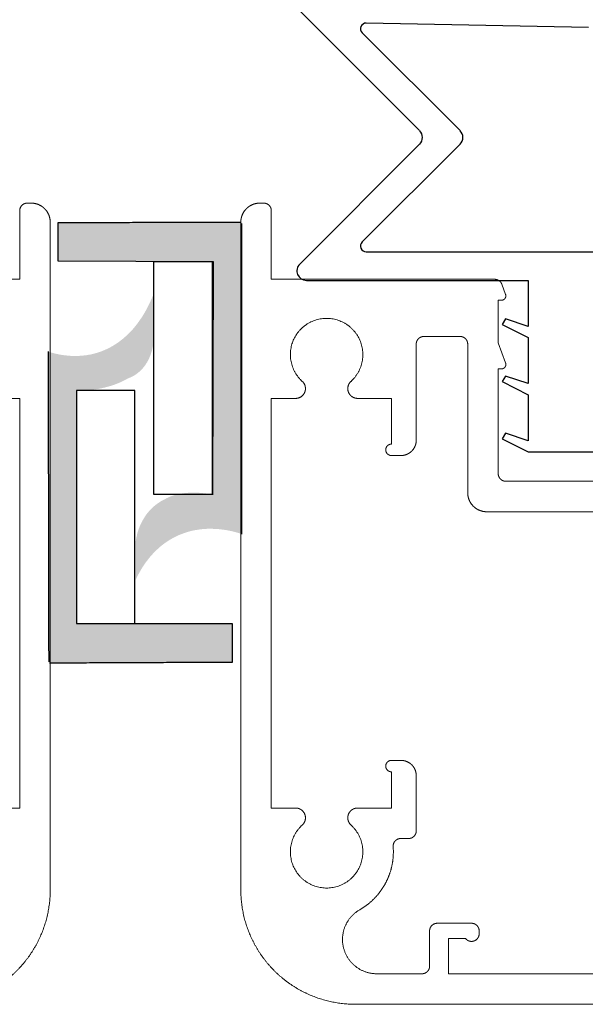
# Model space of a CAD drawing. Units: millimetres. Extents: x -220 to 186, y 2204 to 2581.
# Drawn here: x -19 to -13, y 2539 to 2549 of the extents above; entities that cross this region are included whole.
import ezdxf

# ---------------------------------------------------------------- set-up
doc = ezdxf.new("R2010")
doc.units = ezdxf.units.MM
doc.header["$LTSCALE"] = 6
doc.header["$MEASUREMENT"] = 0
doc.layers.add('Default', color=7, linetype='Continuous', true_color=0x000000)
doc.layers.add('SEAL', color=7, linetype='Continuous', true_color=0x000000)

# ---------------------------------------------------------------- blocks, each defined once
blk = doc.blocks.new('Block 02 01')
at = {"layer": 'Default', "color": 18, "linetype": 'Continuous', "lineweight": 5, "true_color": 0x000000}
for p, q in [((1.07, 21.55), (1.27, 21.55)), ((1.67, 21.15), (1.67, 17.55)), ((0.07, 20.55), (0.07, -14.5)), ((1.67, 17.55), (13.388, 17.55)), ((13.956, 16.759), (13.764, 17.287)), ((13.57, 16.45), (13.57, 14.22)), ((13.57, 16.45), (13.74, 16.45)), ((9.67, 14.55), (11.57, 14.55)), ((9.27, 9.1), (9.27, 14.15)), ((11.97, 14.15), (11.97, 6.35)), ((13.956, 13.159), (13.57, 14.22)), ((13.57, 12.85), (13.57, 7.35)), ((13.57, 12.85), (13.74, 12.85)), ((1.67, 11.3), (2.945, 11.3)), ((1.67, 11.3), (1.67, -10.2)), ((6.195, 11.3), (7.97, 11.3)), ((7.97, 8.9), (7.97, 11.3)), ((7.97, 8.3), (8.47, 8.3)), ((13.97, 6.95), (22.37, 6.95)), ((12.97, 5.35), (23.37, 5.35)), ((7.97, -7.7), (8.47, -7.7)), ((7.97, -8.3), (7.97, -10.2)), ((9.27, -8.5), (9.27, -11.4)), ((1.67, -10.2), (2.945, -10.2)), ((6.195, -10.2), (7.97, -10.2)), ((8.459, -11.8), (8.87, -11.8)), ((10.37, -16.25), (12.17, -16.25)), ((9.97, -18.5), (9.97, -16.65)), ((10.97, -18.9), (10.97, -17.05)), ((10.97, -17.05), (11.858, -17.05)), ((12.57, -16.8), (12.57, -16.65)), ((7.203, -18.9), (9.57, -18.9)), ((10.97, -18.9), (24.27, -18.9)), ((10.97, -18.9), (17.97, -18.9)), ((6.07, -20.5), (35.121, -20.5))]:
    blk.add_line(p, q, dxfattribs=at)
for points, weights, knots in [([(1.07, 21.55), (0.871, 21.55), (0.687, 21.474), (0.504, 21.398), (0.363, 21.257), (0.222, 21.116), (0.146, 20.933), (0.07, 20.749), (0.07, 20.55)], [1, 0.9807852804, 1, 0.9807852804, 1, 0.9807852804, 1, 0.9807852804, 1], [0, 0, 0, 0.392699, 0.392699, 0.785398, 0.785398, 1.178097, 1.178097, 1.570796, 1.570796, 1.570796]), ([(1.67, 21.15), (1.67, 21.23), (1.64, 21.303), (1.609, 21.377), (1.553, 21.433), (1.497, 21.489), (1.423, 21.52), (1.35, 21.55), (1.27, 21.55)], [1, 0.9807852804, 1, 0.9807852804, 1, 0.9807852804, 1, 0.9807852804, 1], [0, 0, 0, 0.392699, 0.392699, 0.785398, 0.785398, 1.178097, 1.178097, 1.570796, 1.570796, 1.570796]), ([(13.764, 17.287), (13.743, 17.345), (13.705, 17.394), (13.668, 17.442), (13.618, 17.478), (13.567, 17.513), (13.508, 17.531), (13.45, 17.55), (13.388, 17.55)], [1, 0.9883615105, 1, 0.9883615105, 1, 0.9883615105, 1, 0.9883615105, 1], [0, 0, 0, 0.305433, 0.305433, 0.610865, 0.610865, 0.916298, 0.916298, 1.22173, 1.22173, 1.22173]), ([(13.74, 16.45), (13.796, 16.45), (13.846, 16.476), (13.896, 16.502), (13.929, 16.548), (13.961, 16.594), (13.968, 16.65), (13.976, 16.706), (13.956, 16.759)], [1, 0.9713420698, 1, 0.9713420698, 1, 0.9713420698, 1, 0.9713420698, 1], [0, 0, 0, 0.479966, 0.479966, 0.959931, 0.959931, 1.439897, 1.439897, 1.919862, 1.919862, 1.919862]), ([(5.849, 12.195), (6.812, 13.071), (6.342, 14.286), (5.872, 15.5), (4.57, 15.5), (3.268, 15.5), (2.798, 14.286), (2.328, 13.071), (3.291, 12.195)], [1, 0.8248655704, 1, 0.8248655704, 1, 0.8248655704, 1, 0.8248655704, 1], [0, 0, 0, 1.201664, 1.201664, 2.403328, 2.403328, 3.604992, 3.604992, 4.806656, 4.806656, 4.806656]), ([(9.67, 14.55), (9.591, 14.55), (9.517, 14.52), (9.444, 14.489), (9.387, 14.433), (9.331, 14.377), (9.301, 14.303), (9.27, 14.23), (9.27, 14.15)], [1, 0.9807852804, 1, 0.9807852804, 1, 0.9807852804, 1, 0.9807852804, 1], [0, 0, 0, 0.392699, 0.392699, 0.785398, 0.785398, 1.178097, 1.178097, 1.570796, 1.570796, 1.570796]), ([(11.97, 14.15), (11.97, 14.23), (11.94, 14.303), (11.909, 14.377), (11.853, 14.433), (11.797, 14.489), (11.723, 14.52), (11.65, 14.55), (11.57, 14.55)], [1, 0.9807852804, 1, 0.9807852804, 1, 0.9807852804, 1, 0.9807852804, 1], [0, 0, 0, 0.392699, 0.392699, 0.785398, 0.785398, 1.178097, 1.178097, 1.570796, 1.570796, 1.570796]), ([(13.74, 12.85), (13.796, 12.85), (13.846, 12.876), (13.896, 12.902), (13.929, 12.948), (13.961, 12.994), (13.968, 13.05), (13.976, 13.106), (13.956, 13.159)], [1, 0.9713420698, 1, 0.9713420698, 1, 0.9713420698, 1, 0.9713420698, 1], [0, 0, 0, 0.479966, 0.479966, 0.959931, 0.959931, 1.439897, 1.439897, 1.919862, 1.919862, 1.919862]), ([(2.945, 11.3), (3.105, 11.3), (3.236, 11.39), (3.367, 11.48), (3.425, 11.629), (3.482, 11.777), (3.446, 11.932), (3.409, 12.087), (3.291, 12.195)], [1, 0.9552134762, 1, 0.9552134762, 1, 0.9552134762, 1, 0.9552134762, 1], [0, 0, 0, 0.600832, 0.600832, 1.201664, 1.201664, 1.802496, 1.802496, 2.403328, 2.403328, 2.403328]), ([(5.849, 12.195), (5.731, 12.087), (5.694, 11.932), (5.658, 11.777), (5.715, 11.629), (5.773, 11.48), (5.904, 11.39), (6.036, 11.3), (6.195, 11.3)], [1, 0.9552134762, 1, 0.9552134762, 1, 0.9552134762, 1, 0.9552134762, 1], [0, 0, 0, 0.600832, 0.600832, 1.201664, 1.201664, 1.802496, 1.802496, 2.403328, 2.403328, 2.403328]), ([(7.97, 8.3), (7.846, 8.3), (7.758, 8.388), (7.67, 8.476), (7.67, 8.6), (7.67, 8.724), (7.758, 8.812), (7.846, 8.9), (7.97, 8.9)], [1, 0.9238795325, 1, 0.9238795325, 1, 0.9238795325, 1, 0.9238795325, 1], [0, 0, 0, 0.785398, 0.785398, 1.570796, 1.570796, 2.356194, 2.356194, 3.141593, 3.141593, 3.141593]), ([(8.47, 8.3), (8.629, 8.3), (8.776, 8.361), (8.923, 8.422), (9.036, 8.534), (9.148, 8.647), (9.209, 8.794), (9.27, 8.941), (9.27, 9.1)], [1, 0.9807852804, 1, 0.9807852804, 1, 0.9807852804, 1, 0.9807852804, 1], [0, 0, 0, 0.392699, 0.392699, 0.785398, 0.785398, 1.178097, 1.178097, 1.570796, 1.570796, 1.570796]), ([(13.57, 7.35), (13.57, 7.27), (13.601, 7.197), (13.631, 7.123), (13.687, 7.067), (13.744, 7.011), (13.817, 6.98), (13.891, 6.95), (13.97, 6.95)], [1, 0.9807852804, 1, 0.9807852804, 1, 0.9807852804, 1, 0.9807852804, 1], [0, 0, 0, 0.392699, 0.392699, 0.785398, 0.785398, 1.178097, 1.178097, 1.570796, 1.570796, 1.570796]), ([(11.97, 6.35), (11.97, 6.151), (12.046, 5.967), (12.122, 5.784), (12.263, 5.643), (12.404, 5.502), (12.587, 5.426), (12.771, 5.35), (12.97, 5.35)], [1, 0.9807852804, 1, 0.9807852804, 1, 0.9807852804, 1, 0.9807852804, 1], [0, 0, 0, 0.392699, 0.392699, 0.785398, 0.785398, 1.178097, 1.178097, 1.570796, 1.570796, 1.570796]), ([(7.97, -7.7), (7.846, -7.7), (7.758, -7.788), (7.67, -7.876), (7.67, -8), (7.67, -8.124), (7.758, -8.212), (7.846, -8.3), (7.97, -8.3)], [1, 0.9238795325, 1, 0.9238795325, 1, 0.9238795325, 1, 0.9238795325, 1], [0, 0, 0, 0.785398, 0.785398, 1.570796, 1.570796, 2.356194, 2.356194, 3.141593, 3.141593, 3.141593]), ([(9.27, -8.5), (9.27, -8.341), (9.209, -8.194), (9.148, -8.047), (9.036, -7.934), (8.923, -7.822), (8.776, -7.761), (8.629, -7.7), (8.47, -7.7)], [1, 0.9807852804, 1, 0.9807852804, 1, 0.9807852804, 1, 0.9807852804, 1], [0, 0, 0, 0.392699, 0.392699, 0.785398, 0.785398, 1.178097, 1.178097, 1.570796, 1.570796, 1.570796]), ([(3.291, -11.095), (3.409, -10.987), (3.446, -10.832), (3.482, -10.677), (3.425, -10.529), (3.367, -10.38), (3.236, -10.29), (3.105, -10.2), (2.945, -10.2)], [1, 0.9552134762, 1, 0.9552134762, 1, 0.9552134762, 1, 0.9552134762, 1], [0, 0, 0, 0.600832, 0.600832, 1.201664, 1.201664, 1.802496, 1.802496, 2.403328, 2.403328, 2.403328]), ([(6.195, -10.2), (6.036, -10.2), (5.904, -10.29), (5.773, -10.38), (5.715, -10.529), (5.658, -10.677), (5.694, -10.832), (5.731, -10.987), (5.849, -11.095)], [1, 0.9552134762, 1, 0.9552134762, 1, 0.9552134762, 1, 0.9552134762, 1], [0, 0, 0, 0.600832, 0.600832, 1.201664, 1.201664, 1.802496, 1.802496, 2.403328, 2.403328, 2.403328]), ([(3.291, -11.095), (2.328, -11.971), (2.798, -13.186), (3.268, -14.4), (4.57, -14.4), (5.872, -14.4), (6.342, -13.186), (6.812, -11.971), (5.849, -11.095)], [1, 0.8248655704, 1, 0.8248655704, 1, 0.8248655704, 1, 0.8248655704, 1], [0, 0, 0, 1.201664, 1.201664, 2.403328, 2.403328, 3.604992, 3.604992, 4.806656, 4.806656, 4.806656]), ([(8.459, -11.8), (8.375, -11.8), (8.298, -11.833), (8.222, -11.867), (8.165, -11.928), (8.108, -11.99), (8.081, -12.069), (8.053, -12.147), (8.06, -12.231)], [1, 0.9788621571, 1, 0.9788621571, 1, 0.9788621571, 1, 0.9788621571, 1], [0, 0, 0, 0.411949, 0.411949, 0.823898, 0.823898, 1.235847, 1.235847, 1.647795, 1.647795, 1.647795]), ([(8.87, -11.8), (8.95, -11.8), (9.023, -11.77), (9.097, -11.739), (9.153, -11.683), (9.209, -11.627), (9.24, -11.553), (9.27, -11.48), (9.27, -11.4)], [1, 0.9807852804, 1, 0.9807852804, 1, 0.9807852804, 1, 0.9807852804, 1], [0, 0, 0, 0.392699, 0.392699, 0.785398, 0.785398, 1.178097, 1.178097, 1.570796, 1.570796, 1.570796]), ([(6.309, -15.538), (6.74, -15.291), (7.085, -14.934), (7.431, -14.577), (7.663, -14.138), (7.896, -13.699), (7.997, -13.212), (8.098, -12.726), (8.06, -12.231)], [1, 0.9900758258, 1, 0.9900758258, 1, 0.9900758258, 1, 0.9900758258, 1], [0, 0, 0, 0.282002, 0.282002, 0.564004, 0.564004, 0.846006, 0.846006, 1.128008, 1.128008, 1.128008]), ([(0.07, -14.5), (0.07, -15.693), (0.527, -16.796), (0.984, -17.899), (1.827, -18.743), (2.671, -19.587), (3.774, -20.043), (4.877, -20.5), (6.07, -20.5)], [1, 0.9807852804, 1, 0.9807852804, 1, 0.9807852804, 1, 0.9807852804, 1], [0, 0, 0, 0.392699, 0.392699, 0.785398, 0.785398, 1.178097, 1.178097, 1.570796, 1.570796, 1.570796]), ([(6.309, -15.538), (5.777, -15.842), (5.542, -16.406), (5.306, -16.971), (5.463, -17.563), (5.62, -18.154), (6.105, -18.527), (6.591, -18.9), (7.203, -18.9)], [1, 0.946776903, 1, 0.946776903, 1, 0.946776903, 1, 0.946776903, 1], [0, 0, 0, 0.655451, 0.655451, 1.310902, 1.310902, 1.966354, 1.966354, 2.621805, 2.621805, 2.621805]), ([(10.37, -16.25), (10.291, -16.25), (10.217, -16.28), (10.144, -16.311), (10.087, -16.367), (10.031, -16.423), (10.001, -16.497), (9.97, -16.57), (9.97, -16.65)], [1, 0.9807852804, 1, 0.9807852804, 1, 0.9807852804, 1, 0.9807852804, 1], [0, 0, 0, 0.392699, 0.392699, 0.785398, 0.785398, 1.178097, 1.178097, 1.570796, 1.570796, 1.570796]), ([(12.57, -16.65), (12.57, -16.57), (12.54, -16.497), (12.509, -16.423), (12.453, -16.367), (12.397, -16.311), (12.323, -16.28), (12.25, -16.25), (12.17, -16.25)], [1, 0.9807852804, 1, 0.9807852804, 1, 0.9807852804, 1, 0.9807852804, 1], [0, 0, 0, 0.392699, 0.392699, 0.785398, 0.785398, 1.178097, 1.178097, 1.570796, 1.570796, 1.570796]), ([(11.858, -17.05), (11.937, -17.149), (12.06, -17.185), (12.182, -17.22), (12.303, -17.177), (12.423, -17.135), (12.496, -17.031), (12.57, -16.927), (12.57, -16.8)], [1, 0.9528484749, 1, 0.9528484749, 1, 0.9528484749, 1, 0.9528484749, 1], [0, 0, 0, 0.616615, 0.616615, 1.233231, 1.233231, 1.849846, 1.849846, 2.466461, 2.466461, 2.466461]), ([(9.57, -18.9), (9.65, -18.9), (9.723, -18.87), (9.797, -18.839), (9.853, -18.783), (9.909, -18.727), (9.94, -18.653), (9.97, -18.58), (9.97, -18.5)], [1, 0.9807852804, 1, 0.9807852804, 1, 0.9807852804, 1, 0.9807852804, 1], [0, 0, 0, 0.392699, 0.392699, 0.785398, 0.785398, 1.178097, 1.178097, 1.570796, 1.570796, 1.570796])]:
    blk.add_rational_spline(points, weights, degree=2, knots=knots, dxfattribs=at)

msp = doc.modelspace()

# ---------------------------------------------------------------- hatches: boundary and pattern name
at = {"layer": 'Default'}
for points in [[(-17.309, 2543.095), (-17.308, 2543.494), (-17.305, 2543.511), (-17.303, 2543.527), (-17.299, 2543.544), (-17.295, 2543.561), (-17.291, 2543.578), (-17.286, 2543.595), (-17.28, 2543.611), (-17.274, 2543.628), (-17.268, 2543.645), (-17.261, 2543.661), (-17.253, 2543.677), (-17.245, 2543.693), (-17.236, 2543.709), (-17.227, 2543.724), (-17.218, 2543.739), (-17.208, 2543.754), (-17.198, 2543.769), (-17.187, 2543.783), (-17.176, 2543.796), (-17.164, 2543.809), (-17.152, 2543.822), (-17.14, 2543.834), (-17.128, 2543.846), (-17.115, 2543.857), (-17.102, 2543.867), (-17.089, 2543.877), (-17.076, 2543.886), (-17.062, 2543.895), (-17.049, 2543.904), (-17.035, 2543.911), (-17.022, 2543.918), (-17.008, 2543.925), (-17.003, 2543.928), (-16.998, 2543.931), (-16.993, 2543.934), (-16.987, 2543.936), (-16.976, 2543.942), (-16.965, 2543.947), (-16.953, 2543.952), (-16.94, 2543.957), (-16.927, 2543.961), (-16.914, 2543.966), (-16.9, 2543.97), (-16.885, 2543.973), (-16.871, 2543.977), (-16.855, 2543.98), (-16.84, 2543.982), (-16.824, 2543.985), (-16.808, 2543.987), (-16.791, 2543.989), (-16.774, 2543.99), (-16.757, 2543.991), (-16.74, 2543.992), (-16.723, 2543.992), (-16.705, 2543.992), (-16.688, 2543.992), (-16.67, 2543.991), (-16.653, 2543.99), (-16.635, 2543.989), (-16.618, 2543.987), (-16.601, 2543.985), (-16.583, 2543.983), (-16.566, 2543.98), (-16.55, 2543.977), (-16.516, 2543.971), (-16.509, 2546.367), (-18.106, 2546.372), (-18.105, 2546.772), (-16.217, 2546.766), (-16.228, 2543.57), (-16.249, 2543.576), (-16.269, 2543.582), (-16.29, 2543.588), (-16.311, 2543.593), (-16.332, 2543.598), (-16.353, 2543.602), (-16.373, 2543.606), (-16.394, 2543.609), (-16.415, 2543.612), (-16.436, 2543.614), (-16.456, 2543.617), (-16.477, 2543.618), (-16.498, 2543.619), (-16.518, 2543.62), (-16.539, 2543.62), (-16.559, 2543.62), (-16.579, 2543.62), (-16.6, 2543.618), (-16.62, 2543.617), (-16.64, 2543.615), (-16.66, 2543.612), (-16.679, 2543.609), (-16.699, 2543.606), (-16.719, 2543.602), (-16.738, 2543.598), (-16.757, 2543.593), (-16.776, 2543.587), (-16.795, 2543.581), (-16.814, 2543.575), (-16.832, 2543.568), (-16.85, 2543.561), (-16.869, 2543.554), (-16.886, 2543.545), (-16.904, 2543.537), (-16.922, 2543.528), (-16.939, 2543.518), (-16.956, 2543.508), (-16.972, 2543.498), (-16.989, 2543.487), (-17.005, 2543.476), (-17.021, 2543.464), (-17.037, 2543.452), (-17.052, 2543.44), (-17.068, 2543.427), (-17.082, 2543.413), (-17.097, 2543.4), (-17.111, 2543.386), (-17.126, 2543.371), (-17.139, 2543.356), (-17.153, 2543.341), (-17.166, 2543.325), (-17.179, 2543.309), (-17.191, 2543.293), (-17.204, 2543.277), (-17.216, 2543.26), (-17.227, 2543.243), (-17.239, 2543.225), (-17.25, 2543.207), (-17.26, 2543.189), (-17.271, 2543.171), (-17.281, 2543.152), (-17.291, 2543.133), (-17.3, 2543.114)], [(-17.126, 2546.032), (-17.126, 2545.539), (-17.128, 2545.523), (-17.131, 2545.507), (-17.133, 2545.492), (-17.136, 2545.476), (-17.14, 2545.461), (-17.144, 2545.445), (-17.149, 2545.43), (-17.154, 2545.415), (-17.16, 2545.4), (-17.166, 2545.385), (-17.172, 2545.371), (-17.179, 2545.357), (-17.187, 2545.343), (-17.19, 2545.336), (-17.194, 2545.329), (-17.199, 2545.323), (-17.203, 2545.316), (-17.207, 2545.31), (-17.211, 2545.303), (-17.216, 2545.297), (-17.221, 2545.291), (-17.225, 2545.285), (-17.23, 2545.279), (-17.235, 2545.273), (-17.24, 2545.268), (-17.245, 2545.262), (-17.25, 2545.257), (-17.255, 2545.251), (-17.26, 2545.246), (-17.266, 2545.241), (-17.271, 2545.236), (-17.277, 2545.232), (-17.282, 2545.227), (-17.288, 2545.222), (-17.294, 2545.218), (-17.299, 2545.214), (-17.305, 2545.21), (-17.311, 2545.206), (-17.317, 2545.202), (-17.323, 2545.198), (-17.329, 2545.195), (-17.335, 2545.191), (-17.341, 2545.188), (-17.347, 2545.185), (-17.353, 2545.182), (-17.359, 2545.179), (-17.365, 2545.177), (-17.371, 2545.174), (-17.377, 2545.172), (-17.383, 2545.169), (-17.389, 2545.167), (-17.401, 2545.16), (-17.413, 2545.154), (-17.426, 2545.147), (-17.439, 2545.14), (-17.452, 2545.134), (-17.466, 2545.127), (-17.481, 2545.121), (-17.496, 2545.115), (-17.511, 2545.109), (-17.527, 2545.103), (-17.544, 2545.097), (-17.56, 2545.092), (-17.577, 2545.087), (-17.594, 2545.082), (-17.629, 2545.073), (-17.665, 2545.065), (-17.702, 2545.058), (-17.739, 2545.053), (-17.775, 2545.048), (-17.812, 2545.045), (-17.847, 2545.043), (-17.882, 2545.042), (-17.916, 2545.042), (-17.916, 2542.645), (-16.318, 2542.645), (-16.318, 2542.246), (-18.206, 2542.246), (-18.206, 2545.441), (-18.185, 2545.435), (-18.164, 2545.43), (-18.143, 2545.424), (-18.123, 2545.42), (-18.102, 2545.415), (-18.081, 2545.411), (-18.06, 2545.408), (-18.039, 2545.405), (-18.019, 2545.403), (-17.998, 2545.401), (-17.977, 2545.399), (-17.956, 2545.398), (-17.936, 2545.398), (-17.915, 2545.398), (-17.895, 2545.399), (-17.874, 2545.4), (-17.854, 2545.402), (-17.834, 2545.404), (-17.814, 2545.406), (-17.794, 2545.41), (-17.774, 2545.413), (-17.754, 2545.418), (-17.734, 2545.423), (-17.715, 2545.428), (-17.696, 2545.434), (-17.676, 2545.44), (-17.657, 2545.447), (-17.639, 2545.455), (-17.62, 2545.463), (-17.602, 2545.471), (-17.583, 2545.48), (-17.565, 2545.49), (-17.547, 2545.5), (-17.53, 2545.511), (-17.512, 2545.522), (-17.495, 2545.533), (-17.478, 2545.545), (-17.462, 2545.558), (-17.445, 2545.571), (-17.429, 2545.585), (-17.413, 2545.599), (-17.397, 2545.613), (-17.382, 2545.628), (-17.367, 2545.643), (-17.352, 2545.659), (-17.337, 2545.675), (-17.323, 2545.692), (-17.309, 2545.709), (-17.295, 2545.727), (-17.282, 2545.745), (-17.269, 2545.763), (-17.256, 2545.782), (-17.243, 2545.801), (-17.231, 2545.82), (-17.219, 2545.84), (-17.208, 2545.86), (-17.196, 2545.881), (-17.186, 2545.901), (-17.175, 2545.922), (-17.165, 2545.944), (-17.145, 2545.987)]]:
    msp.add_hatch(color=256, dxfattribs=at).paths.add_polyline_path(points, flags=0)

# ---------------------------------------------------------------- linework, layer by layer
for p, q in [((-18.106, 2546.372), (-18.105, 2546.772)), ((-16.223, 2546.76), (-16.223, 2543.564)), ((-16.516, 2543.971), (-16.509, 2546.367)), ((-17.916, 2545.042), (-17.916, 2542.645)), ((-16.318, 2542.645), (-16.318, 2542.246))]:
    msp.add_line(p, q, dxfattribs=at)
for points in [[(-16.509, 2546.367), (-18.106, 2546.372)], [(-17.916, 2542.645), (-16.318, 2542.645)]]:
    msp.add_lwpolyline(points, dxfattribs=at)
for points in [[(-16.524, 2543.973), (-17.123, 2543.973), (-17.123, 2546.369), (-16.524, 2546.369)], [(-17.916, 2542.645), (-17.317, 2542.645), (-17.317, 2545.042), (-17.916, 2545.042)]]:
    msp.add_lwpolyline(points, close=True, dxfattribs=at)
for points in [[(-18.105, 2546.772), (-17.166, 2546.773), (-16.228, 2546.774)], [(-16.223, 2546.76), (-16.225, 2545.164), (-16.228, 2543.567)], [(-18.2, 2542.252), (-18.203, 2543.848), (-18.206, 2545.445)], [(-16.318, 2542.246), (-17.257, 2542.242), (-18.195, 2542.238)]]:
    msp.add_open_spline(points, degree=2, dxfattribs=at)
at = {"layer": 'SEAL', "color": 8, "true_color": 0x808080}
for p, q in [((-15.623, 2548.949), (-14.39, 2547.716)), ((-12.655, 2548.776), (-14.939, 2548.822)), ((-14.981, 2548.722), (-13.974, 2547.716)), ((-14.39, 2547.577), (-15.623, 2546.344)), ((-13.974, 2547.577), (-14.981, 2546.571)), ((-14.939, 2546.47), (-10.371, 2546.47)), ((-15.554, 2546.176), (-13.276, 2546.176)), ((-13.276, 2546.176), (-13.276, 2545.702)), ((-13.508, 2545.779), (-13.541, 2545.722)), ((-13.276, 2545.702), (-13.508, 2545.779)), ((-13.541, 2545.722), (-13.276, 2545.588)), ((-13.276, 2545.588), (-13.276, 2545.114)), ((-13.508, 2545.191), (-13.541, 2545.134)), ((-13.276, 2545.114), (-13.508, 2545.191)), ((-13.541, 2545.134), (-13.276, 2545)), ((-13.276, 2545), (-13.276, 2544.526)), ((-13.508, 2544.603), (-13.541, 2544.546)), ((-13.541, 2544.546), (-13.276, 2544.412)), ((-13.276, 2544.526), (-13.508, 2544.603)), ((-13.276, 2544.412), (-12.034, 2544.412))]:
    msp.add_line(p, q, dxfattribs=at)
for centre, radius, start, end in [((-14.939, 2548.764), 0.0588, 90, 225), ((-14.459, 2547.646), 0.098, 315, 45), ((-14.044, 2547.646), 0.098, 315, 45), ((-14.939, 2546.529), 0.0588, 135, 270), ((-15.554, 2546.274), 0.098, 135, 270)]:
    msp.add_arc(centre, radius, start, end, dxfattribs=at)

# ---------------------------------------------------------------- block references
at = {"layer": 'Default', "xscale": -0.1959931478703446, "yscale": 0.1959931478703446, "zscale": 0.1959931478703446, "rotation": 359.9999999999996}
msp.add_blockref('Block 02 01', (-18.174, 2542.747), dxfattribs=at)
at = {"layer": 'Default', "xscale": 0.1959931478703446, "yscale": 0.1959931478703446, "zscale": 0.1959931478703446}
msp.add_blockref('Block 02 01', (-16.242, 2542.747), dxfattribs=at)

doc.saveas('drawing.dxf')
